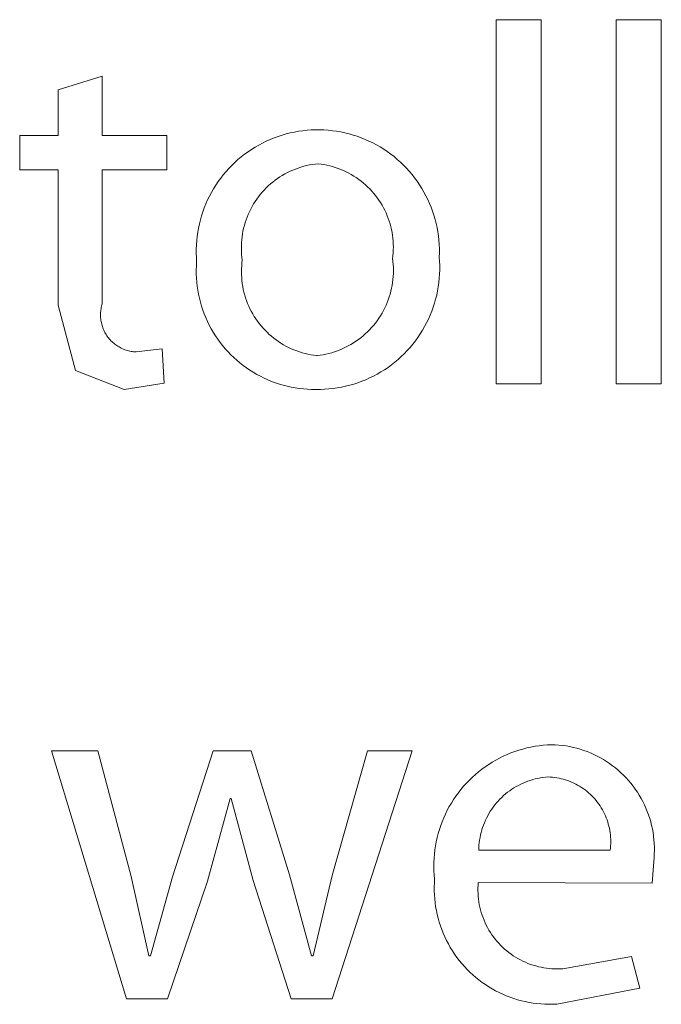
# Model space of a CAD drawing. Units: inches. Extents: x 0 to 108, y 0 to 143.
# Drawn here: x 22 to 24, y 126 to 129 of the extents above; entities that cross this region are included whole.
import ezdxf

# ---------------------------------------------------------------- set-up
doc = ezdxf.new("R2010")
doc.units = ezdxf.units.IN
doc.header["$LTSCALE"] = 0.03937
doc.header["$MEASUREMENT"] = 0
doc.layers.add('Default', color=7, linetype='Continuous')

msp = doc.modelspace()

# ---------------------------------------------------------------- linework, layer by layer
at = {"layer": 'Default', "color": 7, "lineweight": 9}
for p, q in [((23.3656, 129.1087), (23.5235, 129.1087)), ((23.3656, 127.8349), (23.3656, 129.1087)), ((23.5235, 129.1087), (23.5235, 127.8349)), ((23.7853, 129.1087), (23.9431, 129.1087)), ((23.7853, 127.8349), (23.7853, 129.1087)), ((23.9431, 129.1087), (23.9431, 127.8349)), ((21.8341, 128.863), (21.9883, 128.9114)), ((21.9883, 128.9114), (21.9883, 128.7033)), ((21.8341, 128.7033), (21.8341, 128.863)), ((22.6895, 128.7203), (22.7043, 128.7218)), ((22.7043, 128.7218), (22.719, 128.7229)), ((22.719, 128.7229), (22.7338, 128.7234)), ((22.7338, 128.7234), (22.7486, 128.7235)), ((22.7486, 128.7235), (22.7634, 128.723)), ((22.7634, 128.723), (22.7782, 128.722)), ((22.7782, 128.722), (22.793, 128.7204)), ((21.6996, 128.5832), (21.6996, 128.7033)), ((21.6996, 128.7033), (21.8341, 128.7033)), ((21.9883, 128.7033), (22.2143, 128.7033)), ((22.2143, 128.7033), (22.2143, 128.5832)), ((22.5619, 128.6835), (22.5755, 128.6895)), ((22.5755, 128.6895), (22.5892, 128.6951)), ((22.5892, 128.6951), (22.6031, 128.7002)), ((22.6031, 128.7002), (22.6172, 128.7048)), ((22.6172, 128.7048), (22.6314, 128.7089)), ((22.6314, 128.7089), (22.6458, 128.7125)), ((22.6458, 128.7125), (22.6603, 128.7156)), ((22.6603, 128.7156), (22.6749, 128.7182)), ((22.6749, 128.7182), (22.6895, 128.7203)), ((22.793, 128.7204), (22.8076, 128.7184)), ((22.8076, 128.7184), (22.8222, 128.7159)), ((22.8222, 128.7159), (22.8367, 128.7128)), ((22.8367, 128.7128), (22.8511, 128.7093)), ((22.8511, 128.7093), (22.8653, 128.7052)), ((22.8653, 128.7052), (22.8794, 128.7007)), ((22.8794, 128.7007), (22.8934, 128.6957)), ((22.8934, 128.6957), (22.9071, 128.6901)), ((22.9071, 128.6901), (22.9207, 128.6842)), ((22.4979, 128.6465), (22.5102, 128.6548)), ((22.5102, 128.6548), (22.5227, 128.6626)), ((22.5227, 128.6626), (22.5356, 128.67)), ((22.5356, 128.67), (22.5486, 128.677)), ((22.5486, 128.677), (22.5619, 128.6835)), ((22.9207, 128.6842), (22.934, 128.6777)), ((22.934, 128.6777), (22.9471, 128.6708)), ((22.9471, 128.6708), (22.96, 128.6634)), ((22.96, 128.6634), (22.9725, 128.6556)), ((22.9725, 128.6556), (22.9848, 128.6474)), ((22.4519, 128.6092), (22.4629, 128.6191)), ((22.4629, 128.6191), (22.4743, 128.6286)), ((22.4743, 128.6286), (22.4859, 128.6378)), ((22.4859, 128.6378), (22.4979, 128.6465)), ((22.9848, 128.6474), (22.9969, 128.6387)), ((22.9969, 128.6387), (23.0086, 128.6296)), ((23.0086, 128.6296), (23.0199, 128.6201)), ((23.0199, 128.6201), (23.031, 128.6103)), ((22.4211, 128.5772), (22.431, 128.5882)), ((22.431, 128.5882), (22.4413, 128.5989)), ((22.4413, 128.5989), (22.4519, 128.6092)), ((22.6639, 128.5863), (22.6544, 128.5825)), ((22.6735, 128.5898), (22.6639, 128.5863)), ((22.6832, 128.593), (22.6735, 128.5898)), ((22.6931, 128.5958), (22.6832, 128.593)), ((22.703, 128.5983), (22.6931, 128.5958)), ((22.713, 128.6004), (22.703, 128.5983)), ((22.7231, 128.6022), (22.713, 128.6004)), ((22.7332, 128.6036), (22.7231, 128.6022)), ((22.7434, 128.6047), (22.7332, 128.6036)), ((22.7535, 128.6034), (22.7434, 128.6047)), ((22.7636, 128.6018), (22.7535, 128.6034)), ((22.7736, 128.5998), (22.7636, 128.6018)), ((22.7836, 128.5975), (22.7736, 128.5998)), ((22.7935, 128.5948), (22.7836, 128.5975)), ((22.8032, 128.5919), (22.7935, 128.5948)), ((22.8129, 128.5885), (22.8032, 128.5919)), ((22.8225, 128.5848), (22.8129, 128.5885)), ((22.8319, 128.5808), (22.8225, 128.5848)), ((23.031, 128.6103), (23.0417, 128.6)), ((23.0417, 128.6), (23.052, 128.5894)), ((23.052, 128.5894), (23.0619, 128.5784)), ((21.8341, 128.5832), (21.6996, 128.5832)), ((21.8341, 128.1095), (21.8341, 128.5832)), ((22.2143, 128.5832), (21.9883, 128.5832)), ((21.9883, 128.5832), (21.9883, 128.1149)), ((22.3937, 128.5422), (22.4024, 128.5542)), ((22.4024, 128.5542), (22.4115, 128.5659)), ((22.4115, 128.5659), (22.4211, 128.5772)), ((22.6008, 128.5529), (22.5925, 128.5469)), ((22.6093, 128.5586), (22.6008, 128.5529)), ((22.6179, 128.564), (22.6093, 128.5586)), ((22.6268, 128.5691), (22.6179, 128.564)), ((22.6358, 128.5739), (22.6268, 128.5691)), ((22.645, 128.5784), (22.6358, 128.5739)), ((22.6544, 128.5825), (22.645, 128.5784)), ((22.8411, 128.5765), (22.8319, 128.5808)), ((22.8502, 128.5719), (22.8411, 128.5765)), ((22.8592, 128.5669), (22.8502, 128.5719)), ((22.868, 128.5617), (22.8592, 128.5669)), ((22.8765, 128.5561), (22.868, 128.5617)), ((22.8849, 128.5502), (22.8765, 128.5561)), ((22.8931, 128.5441), (22.8849, 128.5502)), ((23.0619, 128.5784), (23.0715, 128.5671)), ((23.0715, 128.5671), (23.0807, 128.5555)), ((23.0807, 128.5555), (23.0894, 128.5435)), ((22.3702, 128.5046), (22.3776, 128.5174)), ((22.3776, 128.5174), (22.3854, 128.53)), ((22.3854, 128.53), (22.3937, 128.5422)), ((22.5616, 128.5202), (22.5544, 128.5128)), ((22.5689, 128.5272), (22.5616, 128.5202)), ((22.5766, 128.5341), (22.5689, 128.5272)), ((22.5844, 128.5406), (22.5766, 128.5341)), ((22.5925, 128.5469), (22.5844, 128.5406)), ((22.901, 128.5377), (22.8931, 128.5441)), ((22.9088, 128.5309), (22.901, 128.5377)), ((22.9162, 128.524), (22.9088, 128.5309)), ((22.9235, 128.5168), (22.9162, 128.524)), ((22.9305, 128.5093), (22.9235, 128.5168)), ((23.0894, 128.5435), (23.0978, 128.5313)), ((23.0978, 128.5313), (23.1057, 128.5187)), ((23.1057, 128.5187), (23.1131, 128.5059)), ((22.3567, 128.4782), (22.3632, 128.4915)), ((22.3632, 128.4915), (22.3702, 128.5046)), ((22.5286, 128.4811), (22.5228, 128.4727)), ((22.5346, 128.4894), (22.5286, 128.4811)), ((22.541, 128.4974), (22.5346, 128.4894)), ((22.5476, 128.5052), (22.541, 128.4974)), ((22.5544, 128.5128), (22.5476, 128.5052)), ((22.9372, 128.5016), (22.9305, 128.5093)), ((22.9436, 128.4936), (22.9372, 128.5016)), ((22.9498, 128.4855), (22.9436, 128.4936)), ((22.9557, 128.4771), (22.9498, 128.4855)), ((23.1131, 128.5059), (23.1201, 128.4929)), ((23.1201, 128.4929), (23.1267, 128.4796)), ((22.34, 128.437), (22.3451, 128.4509)), ((22.3451, 128.4509), (22.3507, 128.4647)), ((22.3507, 128.4647), (22.3567, 128.4782)), ((22.5074, 128.4462), (22.5029, 128.437)), ((22.5122, 128.4552), (22.5074, 128.4462)), ((22.5174, 128.464), (22.5122, 128.4552)), ((22.5228, 128.4727), (22.5174, 128.464)), ((22.9613, 128.4686), (22.9557, 128.4771)), ((22.9665, 128.4598), (22.9613, 128.4686)), ((22.9715, 128.4509), (22.9665, 128.4598)), ((22.9762, 128.4418), (22.9715, 128.4509)), ((23.1267, 128.4796), (23.1328, 128.4661)), ((23.1328, 128.4661), (23.1384, 128.4524)), ((23.1384, 128.4524), (23.1435, 128.4385)), ((22.3313, 128.4087), (22.3354, 128.4229)), ((22.3354, 128.4229), (22.34, 128.437)), ((22.4948, 128.4182), (22.4912, 128.4086)), ((22.4986, 128.4277), (22.4948, 128.4182)), ((22.5029, 128.437), (22.4986, 128.4277)), ((22.9805, 128.4325), (22.9762, 128.4418)), ((22.9846, 128.4231), (22.9805, 128.4325)), ((22.9882, 128.4136), (22.9846, 128.4231)), ((22.9916, 128.4039), (22.9882, 128.4136)), ((23.1435, 128.4385), (23.1481, 128.4244)), ((23.1481, 128.4244), (23.1523, 128.4102)), ((22.3221, 128.3653), (22.3247, 128.3799)), ((22.3247, 128.3799), (22.3278, 128.3943)), ((22.3278, 128.3943), (22.3313, 128.4087)), ((22.4826, 128.3792), (22.4804, 128.3692)), ((22.4851, 128.3891), (22.4826, 128.3792)), ((22.488, 128.3989), (22.4851, 128.3891)), ((22.4912, 128.4086), (22.488, 128.3989)), ((22.9946, 128.3942), (22.9916, 128.4039)), ((22.9973, 128.3843), (22.9946, 128.3942)), ((22.9996, 128.3743), (22.9973, 128.3843)), ((23.1523, 128.4102), (23.1559, 128.3959)), ((23.1559, 128.3959), (23.1591, 128.3814)), ((23.1591, 128.3814), (23.1617, 128.3668)), ((22.3184, 128.3359), (22.32, 128.3506)), ((22.32, 128.3506), (22.3221, 128.3653)), ((22.4771, 128.349), (22.4759, 128.3389)), ((22.4786, 128.3592), (22.4771, 128.349)), ((22.4804, 128.3692), (22.4786, 128.3592)), ((23.0016, 128.3643), (22.9996, 128.3743)), ((23.0033, 128.3542), (23.0016, 128.3643)), ((23.0045, 128.3441), (23.0033, 128.3542)), ((23.0055, 128.3339), (23.0045, 128.3441)), ((23.1617, 128.3668), (23.1639, 128.3522)), ((23.1639, 128.3522), (23.1655, 128.3374)), ((22.3168, 128.3063), (22.3174, 128.3211)), ((22.3174, 128.3211), (22.3184, 128.3359)), ((22.4752, 128.3287), (22.4747, 128.3185)), ((22.4747, 128.3185), (22.4747, 128.3082)), ((22.4759, 128.3389), (22.4752, 128.3287)), ((23.0061, 128.3237), (23.0055, 128.3339)), ((23.0063, 128.3134), (23.0061, 128.3237)), ((23.0061, 128.3032), (23.0063, 128.3134)), ((23.1655, 128.3374), (23.1666, 128.3227)), ((23.1666, 128.3227), (23.1672, 128.3079)), ((22.3168, 128.2915), (22.3168, 128.3063)), ((22.3173, 128.2767), (22.3168, 128.2915)), ((22.3183, 128.2619), (22.3173, 128.2767)), ((22.4747, 128.3082), (22.475, 128.298)), ((22.475, 128.298), (22.4756, 128.2878)), ((22.4756, 128.2878), (22.4766, 128.2776)), ((22.4766, 128.2776), (22.4779, 128.2675)), ((23.0036, 128.2727), (23.0048, 128.2828)), ((23.0048, 128.2828), (23.0057, 128.293)), ((23.0057, 128.293), (23.0061, 128.3032)), ((23.1673, 128.293), (23.1668, 128.2782)), ((23.1668, 128.2782), (23.1679, 128.2634)), ((23.1672, 128.3079), (23.1673, 128.293)), ((22.317, 128.2333), (22.3174, 128.2476)), ((22.3174, 128.2476), (22.3183, 128.2619)), ((22.4758, 128.2471), (22.4752, 128.2368)), ((22.4767, 128.2573), (22.4758, 128.2471)), ((22.4779, 128.2675), (22.4767, 128.2573)), ((23.0049, 128.2623), (23.0036, 128.2727)), ((23.0058, 128.2519), (23.0049, 128.2623)), ((23.0063, 128.2415), (23.0058, 128.2519)), ((23.0065, 128.2311), (23.0063, 128.2415)), ((23.1679, 128.2634), (23.1684, 128.2486)), ((23.1684, 128.2486), (23.1684, 128.2337)), ((22.3171, 128.219), (22.317, 128.2333)), ((22.3177, 128.2048), (22.3171, 128.219)), ((22.4752, 128.2368), (22.475, 128.2266)), ((22.475, 128.2266), (22.4752, 128.2163)), ((22.4752, 128.2163), (22.4758, 128.2061)), ((22.4758, 128.2061), (22.4766, 128.1958)), ((23.0049, 128.1999), (23.0058, 128.2103)), ((23.0058, 128.2103), (23.0064, 128.2207)), ((23.0064, 128.2207), (23.0065, 128.2311)), ((23.1679, 128.2189), (23.1669, 128.2041)), ((23.1684, 128.2337), (23.1679, 128.2189)), ((22.3188, 128.1905), (22.3177, 128.2048)), ((22.3204, 128.1763), (22.3188, 128.1905)), ((22.3225, 128.1621), (22.3204, 128.1763)), ((22.4766, 128.1958), (22.4779, 128.1856)), ((22.4779, 128.1856), (22.4795, 128.1755)), ((22.4795, 128.1755), (22.4814, 128.1654)), ((23, 128.1691), (23.002, 128.1793)), ((23.002, 128.1793), (23.0036, 128.1896)), ((23.0036, 128.1896), (23.0049, 128.1999)), ((23.1633, 128.1746), (23.1607, 128.16)), ((23.1654, 128.1893), (23.1633, 128.1746)), ((23.1669, 128.2041), (23.1654, 128.1893)), ((22.325, 128.1481), (22.3225, 128.1621)), ((22.3281, 128.1341), (22.325, 128.1481)), ((22.4814, 128.1654), (22.4837, 128.1554)), ((22.4837, 128.1554), (22.4864, 128.1455)), ((22.4864, 128.1455), (22.4894, 128.1357)), ((22.9886, 128.129), (22.992, 128.1389)), ((22.992, 128.1389), (22.995, 128.1489)), ((22.995, 128.1489), (22.9977, 128.1589)), ((22.9977, 128.1589), (23, 128.1691)), ((23.1577, 128.1455), (23.1541, 128.1311)), ((23.1607, 128.16), (23.1577, 128.1455)), ((21.895, 127.8817), (21.8341, 128.1095)), ((21.9849, 128.1018), (21.9841, 128.0974)), ((21.9859, 128.1062), (21.9849, 128.1018)), ((21.987, 128.1106), (21.9859, 128.1062)), ((21.9883, 128.1149), (21.987, 128.1106)), ((22.3316, 128.1202), (22.3281, 128.1341)), ((22.3356, 128.1065), (22.3316, 128.1202)), ((22.3401, 128.0929), (22.3356, 128.1065)), ((22.4894, 128.1357), (22.4927, 128.126)), ((22.4927, 128.126), (22.4964, 128.1164)), ((22.4964, 128.1164), (22.5004, 128.107)), ((22.5004, 128.107), (22.5047, 128.0976)), ((22.9764, 128.1003), (22.9808, 128.1097)), ((22.9808, 128.1097), (22.9849, 128.1193)), ((22.9849, 128.1193), (22.9886, 128.129)), ((23.1454, 128.1027), (23.1404, 128.0887)), ((23.15, 128.1168), (23.1454, 128.1027)), ((23.1541, 128.1311), (23.15, 128.1168)), ((21.9825, 128.084), (21.9823, 128.0796)), ((21.9823, 128.0796), (21.9823, 128.0751)), ((21.9823, 128.0751), (21.9824, 128.0706)), ((21.9824, 128.0706), (21.9826, 128.0661)), ((21.9829, 128.0885), (21.9825, 128.084)), ((21.9834, 128.093), (21.9829, 128.0885)), ((21.9841, 128.0974), (21.9834, 128.093)), ((22.345, 128.0795), (22.3401, 128.0929)), ((22.3504, 128.0663), (22.345, 128.0795)), ((22.5047, 128.0976), (22.5094, 128.0885)), ((22.5094, 128.0885), (22.5143, 128.0795)), ((22.5143, 128.0795), (22.5196, 128.0707)), ((22.5196, 128.0707), (22.5252, 128.0621)), ((22.9557, 128.0642), (22.9613, 128.0729)), ((22.9613, 128.0729), (22.9667, 128.0819)), ((22.9667, 128.0819), (22.9717, 128.091)), ((22.9717, 128.091), (22.9764, 128.1003)), ((23.1348, 128.0749), (23.1288, 128.0614)), ((23.1404, 128.0887), (23.1348, 128.0749)), ((21.9826, 128.0661), (21.9831, 128.0616)), ((21.9831, 128.0616), (21.9836, 128.0572)), ((21.9836, 128.0572), (21.9843, 128.0527)), ((21.9843, 128.0527), (21.9852, 128.0483)), ((21.9852, 128.0483), (21.9863, 128.044)), ((21.9863, 128.044), (21.9874, 128.0396)), ((21.9874, 128.0396), (21.9888, 128.0353)), ((21.9888, 128.0353), (21.9902, 128.0311)), ((22.3562, 128.0532), (22.3504, 128.0663)), ((22.3625, 128.0404), (22.3562, 128.0532)), ((22.3693, 128.0278), (22.3625, 128.0404)), ((22.5252, 128.0621), (22.5311, 128.0537)), ((22.5311, 128.0537), (22.5372, 128.0455)), ((22.5372, 128.0455), (22.5437, 128.0375)), ((22.5437, 128.0375), (22.5504, 128.0297)), ((22.9301, 128.0313), (22.9369, 128.0392)), ((22.9369, 128.0392), (22.9435, 128.0473)), ((22.9435, 128.0473), (22.9497, 128.0556)), ((22.9497, 128.0556), (22.9557, 128.0642)), ((23.1154, 128.0349), (23.108, 128.022)), ((23.1223, 128.048), (23.1154, 128.0349)), ((23.1288, 128.0614), (23.1223, 128.048)), ((21.9902, 128.0311), (21.9919, 128.0269)), ((21.9919, 128.0269), (21.9936, 128.0228)), ((21.9936, 128.0228), (21.9955, 128.0187)), ((21.9955, 128.0187), (21.9976, 128.0147)), ((21.9976, 128.0147), (21.9998, 128.0108)), ((21.9998, 128.0108), (22.0021, 128.0069)), ((22.0021, 128.0069), (22.0045, 128.0032)), ((22.0045, 128.0032), (22.0071, 127.9995)), ((22.0071, 127.9995), (22.0098, 127.9959)), ((22.3765, 128.0154), (22.3693, 128.0278)), ((22.3841, 128.0033), (22.3765, 128.0154)), ((22.3921, 127.9914), (22.3841, 128.0033)), ((22.5504, 128.0297), (22.5574, 128.0222)), ((22.5574, 128.0222), (22.5646, 128.015)), ((22.5646, 128.015), (22.5721, 128.0079)), ((22.5721, 128.0079), (22.5799, 128.0012)), ((22.5799, 128.0012), (22.5878, 127.9947)), ((22.8921, 127.9958), (22.9002, 128.0023)), ((22.9002, 128.0023), (22.9081, 128.0092)), ((22.9081, 128.0092), (22.9157, 128.0163)), ((22.9157, 128.0163), (22.923, 128.0237)), ((22.923, 128.0237), (22.9301, 128.0313)), ((23.1001, 128.0094), (23.0918, 127.9971)), ((23.108, 128.022), (23.1001, 128.0094)), ((22.0098, 127.9959), (22.0127, 127.9924)), ((22.0127, 127.9924), (22.0156, 127.989)), ((22.0156, 127.989), (22.0187, 127.9857)), ((22.0187, 127.9857), (22.0218, 127.9826)), ((22.0218, 127.9826), (22.0251, 127.9795)), ((22.0251, 127.9795), (22.0285, 127.9766)), ((22.0285, 127.9766), (22.032, 127.9737)), ((22.032, 127.9737), (22.0356, 127.971)), ((22.0356, 127.971), (22.0393, 127.9684)), ((22.0393, 127.9684), (22.043, 127.966)), ((22.043, 127.966), (22.0469, 127.9637)), ((22.4005, 127.9799), (22.3921, 127.9914)), ((22.4093, 127.9686), (22.4005, 127.9799)), ((22.4185, 127.9577), (22.4093, 127.9686)), ((22.5878, 127.9947), (22.596, 127.9885)), ((22.596, 127.9885), (22.6044, 127.9826)), ((22.6044, 127.9826), (22.613, 127.977)), ((22.613, 127.977), (22.6218, 127.9717)), ((22.6218, 127.9717), (22.6307, 127.9667)), ((22.6307, 127.9667), (22.6399, 127.9621)), ((22.8393, 127.9626), (22.8486, 127.9673)), ((22.8486, 127.9673), (22.8577, 127.9724)), ((22.8577, 127.9724), (22.8666, 127.9778)), ((22.8666, 127.9778), (22.8753, 127.9835)), ((22.8753, 127.9835), (22.8838, 127.9895)), ((22.8838, 127.9895), (22.8921, 127.9958)), ((23.074, 127.9734), (23.0644, 127.962)), ((23.0831, 127.9851), (23.074, 127.9734)), ((23.0918, 127.9971), (23.0831, 127.9851)), ((22.0469, 127.9637), (22.0508, 127.9615)), ((22.0508, 127.9615), (22.0548, 127.9594)), ((22.0548, 127.9594), (22.0589, 127.9575)), ((22.0589, 127.9575), (22.063, 127.9558)), ((22.063, 127.9558), (22.0672, 127.9541)), ((22.0672, 127.9541), (22.0714, 127.9527)), ((22.0714, 127.9527), (22.0757, 127.9513)), ((22.0757, 127.9513), (22.0801, 127.9502)), ((22.0801, 127.9502), (22.0844, 127.9491)), ((22.0844, 127.9491), (22.0888, 127.9483)), ((22.0888, 127.9483), (22.0933, 127.9475)), ((22.0933, 127.9475), (22.0977, 127.947)), ((22.0977, 127.947), (22.1022, 127.9466)), ((22.1022, 127.9466), (22.1067, 127.9463)), ((22.1067, 127.9463), (22.1983, 127.9571)), ((22.1983, 127.9571), (22.2053, 127.8367)), ((22.428, 127.947), (22.4185, 127.9577)), ((22.438, 127.9367), (22.428, 127.947)), ((22.4483, 127.9268), (22.438, 127.9367)), ((22.6399, 127.9621), (22.6492, 127.9577)), ((22.6492, 127.9577), (22.6586, 127.9537)), ((22.6586, 127.9537), (22.6682, 127.95)), ((22.6682, 127.95), (22.6779, 127.9466)), ((22.6779, 127.9466), (22.6877, 127.9436)), ((22.6877, 127.9436), (22.6976, 127.9409)), ((22.6976, 127.9409), (22.7076, 127.9386)), ((22.7076, 127.9386), (22.7177, 127.9366)), ((22.7177, 127.9366), (22.7278, 127.935)), ((22.7278, 127.935), (22.738, 127.9337)), ((22.738, 127.9337), (22.7398, 127.9337)), ((22.7398, 127.9337), (22.7501, 127.935)), ((22.7501, 127.935), (22.7604, 127.9367)), ((22.7604, 127.9367), (22.7706, 127.9387)), ((22.7706, 127.9387), (22.7807, 127.9411)), ((22.7807, 127.9411), (22.7908, 127.9438)), ((22.7908, 127.9438), (22.8008, 127.9469)), ((22.8008, 127.9469), (22.8106, 127.9503)), ((22.8106, 127.9503), (22.8203, 127.954)), ((22.8203, 127.954), (22.8299, 127.9581)), ((22.8299, 127.9581), (22.8393, 127.9626)), ((23.0336, 127.9299), (23.0225, 127.92)), ((23.0442, 127.9403), (23.0336, 127.9299)), ((23.0545, 127.9509), (23.0442, 127.9403)), ((23.0644, 127.962), (23.0545, 127.9509)), ((22.4589, 127.9172), (22.4483, 127.9268)), ((22.4698, 127.908), (22.4589, 127.9172)), ((22.4811, 127.8992), (22.4698, 127.908)), ((22.4926, 127.8907), (22.4811, 127.8992)), ((22.9995, 127.9013), (22.9875, 127.8925)), ((23.0112, 127.9104), (22.9995, 127.9013)), ((23.0225, 127.92), (23.0112, 127.9104)), ((22.0654, 127.8154), (21.895, 127.8817)), ((22.5044, 127.8827), (22.4926, 127.8907)), ((22.5165, 127.8751), (22.5044, 127.8827)), ((22.5289, 127.8679), (22.5165, 127.8751)), ((22.5415, 127.8611), (22.5289, 127.8679)), ((22.5543, 127.8548), (22.5415, 127.8611)), ((22.9367, 127.8619), (22.9233, 127.8554)), ((22.9498, 127.8689), (22.9367, 127.8619)), ((22.9626, 127.8763), (22.9498, 127.8689)), ((22.9752, 127.8842), (22.9626, 127.8763)), ((22.9875, 127.8925), (22.9752, 127.8842)), ((22.2053, 127.8367), (22.0654, 127.8154)), ((22.5674, 127.849), (22.5543, 127.8548)), ((22.5806, 127.8435), (22.5674, 127.849)), ((22.594, 127.8386), (22.5806, 127.8435)), ((22.6076, 127.8341), (22.594, 127.8386)), ((22.6213, 127.8301), (22.6076, 127.8341)), ((22.6352, 127.8265), (22.6213, 127.8301)), ((22.6491, 127.8235), (22.6352, 127.8265)), ((22.8393, 127.8263), (22.8248, 127.8232)), ((22.8537, 127.8299), (22.8393, 127.8263)), ((22.8679, 127.834), (22.8537, 127.8299)), ((22.8821, 127.8386), (22.8679, 127.834)), ((22.896, 127.8437), (22.8821, 127.8386)), ((22.9098, 127.8493), (22.896, 127.8437)), ((22.9233, 127.8554), (22.9098, 127.8493)), ((23.5235, 127.8349), (23.3656, 127.8349)), ((23.9431, 127.8349), (23.7853, 127.8349)), ((22.6632, 127.8209), (22.6491, 127.8235)), ((22.6773, 127.8188), (22.6632, 127.8209)), ((22.6915, 127.8172), (22.6773, 127.8188)), ((22.7058, 127.8161), (22.6915, 127.8172)), ((22.7201, 127.8155), (22.7058, 127.8161)), ((22.7344, 127.8153), (22.7201, 127.8155)), ((22.7362, 127.8153), (22.7344, 127.8153)), ((22.751, 127.8154), (22.7362, 127.8153)), ((22.7659, 127.8159), (22.751, 127.8154)), ((22.7807, 127.8169), (22.7659, 127.8159)), ((22.7954, 127.8185), (22.7807, 127.8169)), ((22.8101, 127.8206), (22.7954, 127.8185)), ((22.8248, 127.8232), (22.8101, 127.8206)), ((23.431, 126.5486), (23.4449, 126.5532)), ((23.4449, 126.5532), (23.4589, 126.5573)), ((23.4589, 126.5573), (23.473, 126.5609)), ((23.473, 126.5609), (23.4872, 126.5641)), ((23.4872, 126.5641), (23.5016, 126.5667)), ((23.5016, 126.5667), (23.516, 126.5689)), ((23.516, 126.5689), (23.5305, 126.5705)), ((23.5305, 126.5705), (23.545, 126.5717)), ((23.545, 126.5717), (23.5596, 126.5723)), ((23.5596, 126.5723), (23.5723, 126.5719)), ((23.5723, 126.5719), (23.585, 126.571)), ((23.585, 126.571), (23.5977, 126.5696)), ((23.5977, 126.5696), (23.6103, 126.5679)), ((23.6103, 126.5679), (23.6228, 126.5656)), ((23.6228, 126.5656), (23.6353, 126.563)), ((23.6353, 126.563), (23.6476, 126.5599)), ((23.6476, 126.5599), (23.6599, 126.5564)), ((23.6599, 126.5564), (23.672, 126.5525)), ((23.672, 126.5525), (23.6839, 126.5481)), ((22.0727, 125.6828), (21.8108, 126.551)), ((21.8108, 126.551), (21.9722, 126.551)), ((21.9722, 126.551), (22.0888, 126.1114)), ((22.2341, 126.1096), (22.376, 126.551)), ((22.376, 126.551), (22.5087, 126.551)), ((22.5087, 126.551), (22.6432, 126.1168)), ((22.7921, 126.115), (22.9158, 126.551)), ((23.072, 126.551), (22.7921, 125.6828)), ((22.9158, 126.551), (23.072, 126.551)), ((23.3521, 126.5113), (23.3647, 126.5186)), ((23.3647, 126.5186), (23.3775, 126.5255)), ((23.3775, 126.5255), (23.3906, 126.532)), ((23.3906, 126.532), (23.4039, 126.538)), ((23.4039, 126.538), (23.4174, 126.5435)), ((23.4174, 126.5435), (23.431, 126.5486)), ((23.6839, 126.5481), (23.6957, 126.5434)), ((23.6957, 126.5434), (23.7074, 126.5382)), ((23.7074, 126.5382), (23.7188, 126.5326)), ((23.7188, 126.5326), (23.7301, 126.5266)), ((23.7301, 126.5266), (23.7411, 126.5203)), ((23.7411, 126.5203), (23.7519, 126.5136)), ((23.3044, 126.4777), (23.3159, 126.4867)), ((23.3159, 126.4867), (23.3276, 126.4953)), ((23.3276, 126.4953), (23.3397, 126.5035)), ((23.3397, 126.5035), (23.3521, 126.5113)), ((23.7519, 126.5136), (23.7625, 126.5064)), ((23.7625, 126.5064), (23.7728, 126.499)), ((23.7728, 126.499), (23.7828, 126.4912)), ((23.7828, 126.4912), (23.7926, 126.483)), ((23.7926, 126.483), (23.8021, 126.4745)), ((23.2618, 126.4379), (23.2719, 126.4484)), ((23.2719, 126.4484), (23.2824, 126.4586)), ((23.2824, 126.4586), (23.2932, 126.4683)), ((23.2932, 126.4683), (23.3044, 126.4777)), ((23.4938, 126.4502), (23.4852, 126.4476)), ((23.5026, 126.4526), (23.4938, 126.4502)), ((23.5113, 126.4546), (23.5026, 126.4526)), ((23.5202, 126.4563), (23.5113, 126.4546)), ((23.5291, 126.4577), (23.5202, 126.4563)), ((23.5381, 126.4588), (23.5291, 126.4577)), ((23.547, 126.4596), (23.5381, 126.4588)), ((23.5548, 126.4592), (23.547, 126.4596)), ((23.5625, 126.4586), (23.5548, 126.4592)), ((23.5702, 126.4577), (23.5625, 126.4586)), ((23.5778, 126.4566), (23.5702, 126.4577)), ((23.5855, 126.4552), (23.5778, 126.4566)), ((23.593, 126.4535), (23.5855, 126.4552)), ((23.6005, 126.4516), (23.593, 126.4535)), ((23.6079, 126.4494), (23.6005, 126.4516)), ((23.6153, 126.447), (23.6079, 126.4494)), ((23.8021, 126.4745), (23.8112, 126.4657)), ((23.8112, 126.4657), (23.8201, 126.4565)), ((23.8201, 126.4565), (23.8286, 126.4471)), ((23.2336, 126.4045), (23.2426, 126.4159)), ((23.2426, 126.4159), (23.252, 126.4271)), ((23.252, 126.4271), (23.2618, 126.4379)), ((23.4204, 126.4163), (23.413, 126.4112)), ((23.428, 126.4212), (23.4204, 126.4163)), ((23.4358, 126.4258), (23.428, 126.4212)), ((23.4437, 126.4301), (23.4358, 126.4258)), ((23.4517, 126.4342), (23.4437, 126.4301)), ((23.4599, 126.438), (23.4517, 126.4342)), ((23.4682, 126.4415), (23.4599, 126.438)), ((23.4767, 126.4447), (23.4682, 126.4415)), ((23.4852, 126.4476), (23.4767, 126.4447)), ((23.6226, 126.4443), (23.6153, 126.447)), ((23.6297, 126.4414), (23.6226, 126.4443)), ((23.6368, 126.4382), (23.6297, 126.4414)), ((23.6437, 126.4348), (23.6368, 126.4382)), ((23.6506, 126.4312), (23.6437, 126.4348)), ((23.6573, 126.4273), (23.6506, 126.4312)), ((23.6638, 126.4232), (23.6573, 126.4273)), ((23.6702, 126.4188), (23.6638, 126.4232)), ((23.6765, 126.4143), (23.6702, 126.4188)), ((23.6826, 126.4095), (23.6765, 126.4143)), ((23.8286, 126.4471), (23.8368, 126.4373)), ((23.8368, 126.4373), (23.8447, 126.4273)), ((23.8447, 126.4273), (23.8522, 126.4171)), ((23.8522, 126.4171), (23.8594, 126.4065)), ((22.4352, 126.3842), (22.3562, 126.0953)), ((22.4387, 126.3842), (22.4352, 126.3842)), ((22.5159, 126.0973), (22.4387, 126.3842)), ((23.2091, 126.3683), (23.2169, 126.3806)), ((23.2169, 126.3806), (23.225, 126.3927)), ((23.225, 126.3927), (23.2336, 126.4045)), ((23.3789, 126.3818), (23.3727, 126.3752)), ((23.3853, 126.3881), (23.3789, 126.3818)), ((23.3919, 126.3943), (23.3853, 126.3881)), ((23.3988, 126.4001), (23.3919, 126.3943)), ((23.4058, 126.4058), (23.3988, 126.4001)), ((23.413, 126.4112), (23.4058, 126.4058)), ((23.6885, 126.4045), (23.6826, 126.4095)), ((23.6943, 126.3994), (23.6885, 126.4045)), ((23.6999, 126.394), (23.6943, 126.3994)), ((23.7053, 126.3884), (23.6999, 126.394)), ((23.7105, 126.3827), (23.7053, 126.3884)), ((23.7155, 126.3768), (23.7105, 126.3827)), ((23.8594, 126.4065), (23.8661, 126.3957)), ((23.8661, 126.3957), (23.8725, 126.3847)), ((23.8725, 126.3847), (23.8785, 126.3735)), ((23.1949, 126.3428), (23.2018, 126.3557)), ((23.2018, 126.3557), (23.2091, 126.3683)), ((23.3503, 126.347), (23.3453, 126.3395)), ((23.3555, 126.3543), (23.3503, 126.347)), ((23.361, 126.3615), (23.3555, 126.3543)), ((23.3667, 126.3685), (23.361, 126.3615)), ((23.3727, 126.3752), (23.3667, 126.3685)), ((23.7203, 126.3707), (23.7155, 126.3768)), ((23.7248, 126.3645), (23.7203, 126.3707)), ((23.7292, 126.3581), (23.7248, 126.3645)), ((23.7333, 126.3515), (23.7292, 126.3581)), ((23.7373, 126.3449), (23.7333, 126.3515)), ((23.7409, 126.3381), (23.7373, 126.3449)), ((23.8785, 126.3735), (23.8842, 126.3621)), ((23.8842, 126.3621), (23.8894, 126.3505)), ((23.8894, 126.3505), (23.8942, 126.3387)), ((23.1769, 126.3029), (23.1824, 126.3164)), ((23.1824, 126.3164), (23.1884, 126.3297)), ((23.1884, 126.3297), (23.1949, 126.3428)), ((23.332, 126.3159), (23.3282, 126.3078)), ((23.3362, 126.3239), (23.332, 126.3159)), ((23.3406, 126.3318), (23.3362, 126.3239)), ((23.3453, 126.3395), (23.3406, 126.3318)), ((23.7444, 126.3311), (23.7409, 126.3381)), ((23.7476, 126.3241), (23.7444, 126.3311)), ((23.7505, 126.3169), (23.7476, 126.3241)), ((23.7533, 126.3097), (23.7505, 126.3169)), ((23.8942, 126.3387), (23.8986, 126.3267)), ((23.8986, 126.3267), (23.9026, 126.3147)), ((23.9026, 126.3147), (23.9061, 126.3024)), ((23.1672, 126.2754), (23.1718, 126.2893)), ((23.1718, 126.2893), (23.1769, 126.3029)), ((23.3182, 126.2826), (23.3155, 126.274)), ((23.3212, 126.2911), (23.3182, 126.2826)), ((23.3246, 126.2995), (23.3212, 126.2911)), ((23.3282, 126.3078), (23.3246, 126.2995)), ((23.7557, 126.3023), (23.7533, 126.3097)), ((23.7579, 126.2949), (23.7557, 126.3023)), ((23.7599, 126.2874), (23.7579, 126.2949)), ((23.7616, 126.2799), (23.7599, 126.2874)), ((23.763, 126.2723), (23.7616, 126.2799)), ((23.9061, 126.3024), (23.9093, 126.2901)), ((23.9093, 126.2901), (23.912, 126.2777)), ((23.912, 126.2777), (23.9142, 126.2651)), ((23.1563, 126.2331), (23.1595, 126.2473)), ((23.1595, 126.2473), (23.1631, 126.2614)), ((23.1631, 126.2614), (23.1672, 126.2754)), ((23.3092, 126.2477), (23.3077, 126.2388)), ((23.311, 126.2565), (23.3092, 126.2477)), ((23.3131, 126.2653), (23.311, 126.2565)), ((23.3155, 126.274), (23.3131, 126.2653)), ((23.7642, 126.2646), (23.763, 126.2723)), ((23.7651, 126.2569), (23.7642, 126.2646)), ((23.7658, 126.2492), (23.7651, 126.2569)), ((23.7661, 126.2415), (23.7658, 126.2492)), ((23.9142, 126.2651), (23.9161, 126.2525)), ((23.9161, 126.2525), (23.9174, 126.2399)), ((23.1515, 126.2043), (23.1537, 126.2187)), ((23.1537, 126.2187), (23.1563, 126.2331)), ((23.305, 126.2119), (23.3047, 126.2029)), ((23.3056, 126.2209), (23.305, 126.2119)), ((23.3065, 126.2299), (23.3056, 126.2209)), ((23.3077, 126.2388), (23.3065, 126.2299)), ((23.7641, 126.2029), (23.765, 126.2106)), ((23.765, 126.2106), (23.7657, 126.2183)), ((23.7657, 126.2183), (23.7661, 126.226)), ((23.7663, 126.2337), (23.7661, 126.2415)), ((23.7661, 126.226), (23.7663, 126.2337)), ((23.9174, 126.2399), (23.9184, 126.2272)), ((23.9184, 126.2272), (23.9189, 126.2145)), ((23.9189, 126.2145), (23.919, 126.2017)), ((23.1481, 126.1607), (23.1487, 126.1753)), ((23.1487, 126.1753), (23.1499, 126.1898)), ((23.1499, 126.1898), (23.1515, 126.2043)), ((23.3047, 126.2029), (23.7641, 126.2029)), ((23.9178, 126.1763), (23.9165, 126.1636)), ((23.9186, 126.189), (23.9178, 126.1763)), ((23.919, 126.2017), (23.9186, 126.189)), ((23.1479, 126.1461), (23.1481, 126.1607)), ((23.1483, 126.1315), (23.1479, 126.1461)), ((23.9165, 126.1636), (23.9111, 126.0881)), ((22.0888, 126.1114), (22.1516, 125.8333)), ((22.157, 125.8333), (22.2341, 126.1096)), ((22.6432, 126.1168), (22.7203, 125.8333)), ((22.7257, 125.8333), (22.7921, 126.115)), ((23.1491, 126.117), (23.1483, 126.1315)), ((23.1505, 126.1025), (23.1491, 126.117)), ((22.3562, 126.0953), (22.2164, 125.6828)), ((22.6486, 125.6828), (22.5159, 126.0973)), ((23.1492, 126.0748), (23.1496, 126.0886)), ((23.1492, 126.0609), (23.1492, 126.0748)), ((23.1496, 126.0886), (23.1505, 126.1025)), ((23.3024, 126.0805), (23.302, 126.0709)), ((23.302, 126.0709), (23.302, 126.0613)), ((23.3031, 126.0901), (23.3024, 126.0805)), ((23.9111, 126.0881), (23.3031, 126.0901)), ((23.1497, 126.0471), (23.1492, 126.0609)), ((23.1507, 126.0332), (23.1497, 126.0471)), ((23.302, 126.0613), (23.3023, 126.0517)), ((23.3023, 126.0517), (23.3029, 126.0421)), ((23.3029, 126.0421), (23.3038, 126.0325)), ((23.1522, 126.0195), (23.1507, 126.0332)), ((23.1541, 126.0057), (23.1522, 126.0195)), ((23.1565, 125.9921), (23.1541, 126.0057)), ((23.3038, 126.0325), (23.3051, 126.023)), ((23.3051, 126.023), (23.3067, 126.0135)), ((23.3067, 126.0135), (23.3087, 126.0041)), ((23.3087, 126.0041), (23.3109, 125.9948)), ((23.1594, 125.9785), (23.1565, 125.9921)), ((23.1627, 125.9651), (23.1594, 125.9785)), ((23.3109, 125.9948), (23.3135, 125.9855)), ((23.3135, 125.9855), (23.3164, 125.9764)), ((23.3164, 125.9764), (23.3197, 125.9673)), ((23.3197, 125.9673), (23.3232, 125.9584)), ((23.1665, 125.9517), (23.1627, 125.9651)), ((23.1707, 125.9385), (23.1665, 125.9517)), ((23.1754, 125.9255), (23.1707, 125.9385)), ((23.3232, 125.9584), (23.327, 125.9496)), ((23.327, 125.9496), (23.3312, 125.9409)), ((23.3312, 125.9409), (23.3356, 125.9324)), ((23.3356, 125.9324), (23.3404, 125.924)), ((23.1805, 125.9126), (23.1754, 125.9255)), ((23.1861, 125.8999), (23.1805, 125.9126)), ((23.1921, 125.8874), (23.1861, 125.8999)), ((23.3404, 125.924), (23.3454, 125.9158)), ((23.3454, 125.9158), (23.3507, 125.9078)), ((23.3507, 125.9078), (23.3563, 125.9)), ((23.3563, 125.9), (23.3621, 125.8924)), ((23.1985, 125.8752), (23.1921, 125.8874)), ((23.2054, 125.8631), (23.1985, 125.8752)), ((23.2126, 125.8513), (23.2054, 125.8631)), ((23.3621, 125.8924), (23.3683, 125.885)), ((23.3683, 125.885), (23.3746, 125.8778)), ((23.3746, 125.8778), (23.3812, 125.8708)), ((23.3812, 125.8708), (23.3881, 125.864)), ((23.3881, 125.864), (23.3952, 125.8575)), ((22.1516, 125.8333), (22.157, 125.8333)), ((22.7203, 125.8333), (22.7257, 125.8333)), ((23.2203, 125.8397), (23.2126, 125.8513)), ((23.2283, 125.8285), (23.2203, 125.8397)), ((23.2367, 125.8175), (23.2283, 125.8285)), ((23.3952, 125.8575), (23.4025, 125.8513)), ((23.4025, 125.8513), (23.41, 125.8453)), ((23.41, 125.8453), (23.4177, 125.8396)), ((23.4177, 125.8396), (23.4256, 125.8341)), ((23.4256, 125.8341), (23.4337, 125.8289)), ((23.4337, 125.8289), (23.442, 125.824)), ((23.5991, 125.7886), (23.8394, 125.8316)), ((23.8394, 125.8316), (23.8681, 125.7204)), ((23.2455, 125.8067), (23.2367, 125.8175)), ((23.2547, 125.7963), (23.2455, 125.8067)), ((23.2642, 125.7863), (23.2547, 125.7963)), ((23.442, 125.824), (23.4504, 125.8194)), ((23.4504, 125.8194), (23.459, 125.8151)), ((23.459, 125.8151), (23.4677, 125.8111)), ((23.4677, 125.8111), (23.4766, 125.8074)), ((23.4766, 125.8074), (23.4856, 125.804)), ((23.4856, 125.804), (23.4947, 125.8009)), ((23.4947, 125.8009), (23.5039, 125.7982)), ((23.5039, 125.7982), (23.5132, 125.7957)), ((23.5132, 125.7957), (23.5226, 125.7936)), ((23.2741, 125.7765), (23.2642, 125.7863)), ((23.2842, 125.7671), (23.2741, 125.7765)), ((23.2947, 125.758), (23.2842, 125.7671)), ((23.5226, 125.7936), (23.532, 125.7918)), ((23.532, 125.7918), (23.5415, 125.7904)), ((23.5415, 125.7904), (23.5511, 125.7892)), ((23.5511, 125.7892), (23.5606, 125.7885)), ((23.5606, 125.7885), (23.5702, 125.788)), ((23.5702, 125.788), (23.5799, 125.7879)), ((23.5799, 125.7879), (23.5895, 125.7881)), ((23.5895, 125.7881), (23.5991, 125.7886)), ((23.3055, 125.7493), (23.2947, 125.758)), ((23.3166, 125.741), (23.3055, 125.7493)), ((23.328, 125.7331), (23.3166, 125.741)), ((23.3396, 125.7256), (23.328, 125.7331)), ((23.3515, 125.7184), (23.3396, 125.7256)), ((23.3636, 125.7117), (23.3515, 125.7184)), ((23.3759, 125.7054), (23.3636, 125.7117)), ((23.3885, 125.6995), (23.3759, 125.7054)), ((23.4012, 125.6941), (23.3885, 125.6995)), ((23.4142, 125.6891), (23.4012, 125.6941)), ((23.8681, 125.7204), (23.5775, 125.6648)), ((22.2164, 125.6828), (22.0727, 125.6828)), ((22.7921, 125.6828), (22.6486, 125.6828)), ((23.4273, 125.6845), (23.4142, 125.6891)), ((23.4405, 125.6804), (23.4273, 125.6845)), ((23.4539, 125.6767), (23.4405, 125.6804)), ((23.4673, 125.6735), (23.4539, 125.6767)), ((23.4809, 125.6708), (23.4673, 125.6735)), ((23.4946, 125.6685), (23.4809, 125.6708)), ((23.5083, 125.6667), (23.4946, 125.6685)), ((23.5221, 125.6654), (23.5083, 125.6667)), ((23.536, 125.6646), (23.5221, 125.6654)), ((23.5498, 125.6642), (23.536, 125.6646)), ((23.5637, 125.6643), (23.5498, 125.6642)), ((23.5775, 125.6648), (23.5637, 125.6643))]:
    msp.add_line(p, q, dxfattribs=at)

doc.saveas('drawing.dxf')
